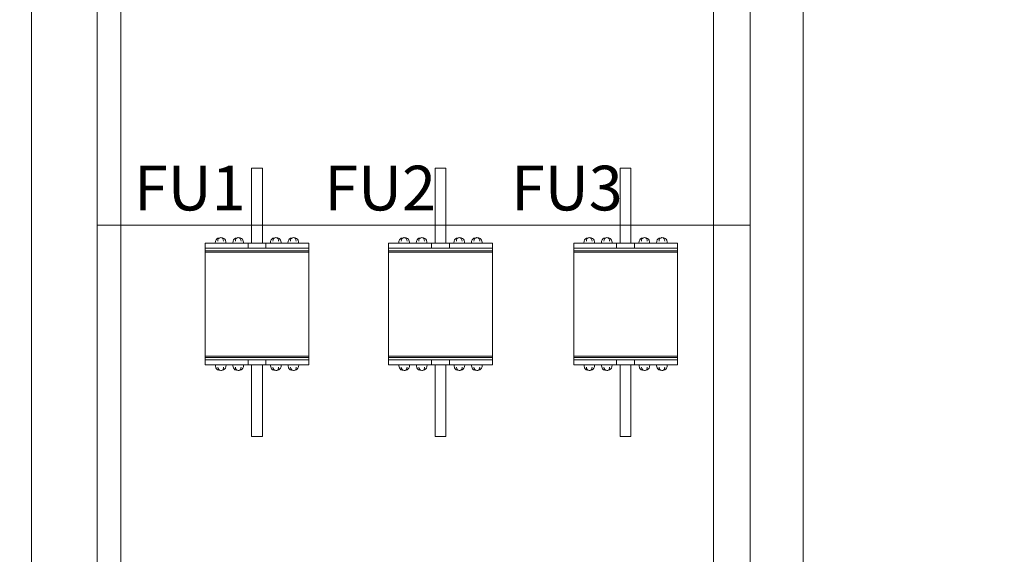
# Model space of a CAD drawing. Units: millimetres. Extents: x 4275 to 12125, y -677 to 1635.
# Drawn here: x 5928 to 6479, y 302 to 600 of the extents above; entities that cross this region are included whole.
import ezdxf

# ---------------------------------------------------------------- set-up
doc = ezdxf.new("R2010")
doc.units = ezdxf.units.MM
doc.layers.add('layer 1', color=7, linetype='Continuous')
doc.styles.get("Standard").update_dxf_attribs({"font": 'isocpeur.ttf', "height": 25})

msp = doc.modelspace()

# ---------------------------------------------------------------- linework, layer by layer
at = {"color": 0, "lineweight": 20}
for p, q in [((6032.08, 475.49), (6090.08, 475.49)), ((6032.08, 407.49), (6032.08, 475.49)), ((6056.08, 472.79), (6056.08, 475.49)), ((6066.08, 472.79), (6066.08, 475.49)), ((6090.08, 407.49), (6090.08, 475.49)), ((6134.6, 475.49), (6192.6, 475.49)), ((6134.6, 407.49), (6134.6, 475.49)), ((6158.6, 472.79), (6158.6, 475.49)), ((6168.6, 472.79), (6168.6, 475.49)), ((6192.6, 407.49), (6192.6, 475.49)), ((6238.03, 475.49), (6296.03, 475.49)), ((6238.03, 407.49), (6238.03, 475.49)), ((6262.03, 472.79), (6262.03, 475.49)), ((6272.03, 472.79), (6272.03, 475.49)), ((6296.03, 407.49), (6296.03, 475.49)), ((6032.08, 472.79), (6090.08, 472.79)), ((6032.08, 471.26), (6090.08, 471.26)), ((6032.08, 470.46), (6090.08, 470.46)), ((6134.6, 472.79), (6192.6, 472.79)), ((6134.6, 471.26), (6192.6, 471.26)), ((6134.6, 470.46), (6192.6, 470.46)), ((6238.03, 472.79), (6296.03, 472.79)), ((6238.03, 471.26), (6296.03, 471.26)), ((6238.03, 470.46), (6296.03, 470.46)), ((6032.08, 412.44), (6090.08, 412.44)), ((6032.08, 411.67), (6090.08, 411.67)), ((6032.08, 410.23), (6090.08, 410.23)), ((6032.08, 407.49), (6090.08, 407.49)), ((6056.08, 407.49), (6056.08, 410.23)), ((6066.08, 407.49), (6066.08, 410.23)), ((6134.6, 412.44), (6192.6, 412.44)), ((6134.6, 411.67), (6192.6, 411.67)), ((6134.6, 410.23), (6192.6, 410.23)), ((6134.6, 407.49), (6192.6, 407.49)), ((6158.6, 407.49), (6158.6, 410.23)), ((6168.6, 407.49), (6168.6, 410.23)), ((6238.03, 412.44), (6296.03, 412.44)), ((6238.03, 411.67), (6296.03, 411.67)), ((6238.03, 410.23), (6296.03, 410.23)), ((6238.03, 407.49), (6296.03, 407.49)), ((6262.03, 407.49), (6262.03, 410.23)), ((6272.03, 407.49), (6272.03, 410.23))]:
    msp.add_line(p, q, dxfattribs=at)
at = {"lineweight": 20}
for points in [[(5935.02, -365.94), (5935.02, 1634.06), (5485.02, 1634.06), (5485.02, -365.94)], [(5935.02, -365.94), (6535.02, -365.94), (6535.02, 1634.06), (5935.02, 1634.06)], [(5935.02, -77.83), (5935.02, 1022.17), (5885.02, 1022.17), (5885.02, -77.83)], [(5985.02, -77.83), (5985.02, 1022.17), (5935.02, 1022.17), (5935.02, -77.83)], [(6366.21, -77.83), (6366.21, 1022.17), (6316.21, 1022.17), (6316.21, -77.83)], [(6336.72, 485.5), (6336.72, 985.5), (5971.72, 985.5), (5971.72, 485.5)], [(6336.72, -14.5), (6336.72, 485.5), (5971.72, 485.5), (5971.72, -14.5)]]:
    msp.add_lwpolyline(points, close=True, dxfattribs=at)
at = {"color": 0, "lineweight": 20}
for points in [[(6064.08, 475.49), (6064.08, 517.43), (6058.08, 517.43), (6058.08, 475.49)], [(6166.6, 475.49), (6166.6, 517.43), (6160.6, 517.43), (6160.6, 475.49)], [(6270.03, 475.49), (6270.03, 517.43), (6264.03, 517.43), (6264.03, 475.49)], [(6058.08, 407.49), (6058.08, 367.43), (6064.08, 367.43), (6064.08, 407.49)], [(6160.6, 407.49), (6160.6, 367.43), (6166.6, 367.43), (6166.6, 407.49)], [(6264.03, 407.49), (6264.03, 367.43), (6270.03, 367.43), (6270.03, 407.49)]]:
    msp.add_lwpolyline(points, dxfattribs=at)
at = {"layer": 'layer 1', "lineweight": 20}
for points, knots in [([(6037.77, 475.49), (6037.77, 475.49), (6043.77, 475.49), (6043.77, 475.49), (6043.77, 475.49), (6043.77, 477.23), (6042.43, 478.62), (6040.78, 478.62), (6040.78, 478.62), (6039.11, 478.62), (6037.77, 477.23), (6037.77, 475.49), (6037.77, 475.49), (6037.77, 475.49), (6037.77, 475.49), (6037.77, 475.49)], [0, 0, 0, 0, 0.25, 0.25, 0.25, 0.375, 0.5, 0.5, 0.5, 0.625, 0.75, 0.75, 0.75, 0.875, 1, 1, 1, 1]), ([(6042.37, 476.73), (6042.37, 477.77), (6041.65, 478.62), (6040.78, 478.62), (6040.78, 478.62), (6039.89, 478.62), (6039.19, 477.73), (6039.19, 476.69)], [0, 0, 0, 0, 0.5, 0.5, 0.5, 0.75, 1, 1, 1, 1]), ([(6047.57, 475.49), (6047.57, 475.49), (6053.57, 475.49), (6053.57, 475.49), (6053.57, 475.49), (6053.57, 477.23), (6052.23, 478.62), (6050.58, 478.62), (6050.58, 478.62), (6048.91, 478.62), (6047.57, 477.23), (6047.57, 475.49), (6047.57, 475.49), (6047.57, 475.49), (6047.57, 475.49), (6047.57, 475.49)], [0, 0, 0, 0, 0.25, 0.25, 0.25, 0.375, 0.5, 0.5, 0.5, 0.625, 0.75, 0.75, 0.75, 0.875, 1, 1, 1, 1]), ([(6052.17, 476.73), (6052.17, 477.77), (6051.45, 478.62), (6050.58, 478.62), (6050.58, 478.62), (6049.69, 478.62), (6048.99, 477.73), (6048.99, 476.69)], [0, 0, 0, 0, 0.5, 0.5, 0.5, 0.75, 1, 1, 1, 1]), ([(6068.57, 475.49), (6068.57, 475.49), (6074.57, 475.49), (6074.57, 475.49), (6074.57, 475.49), (6074.57, 477.23), (6073.23, 478.62), (6071.58, 478.62), (6071.58, 478.62), (6069.91, 478.62), (6068.57, 477.23), (6068.57, 475.49), (6068.57, 475.49), (6068.57, 475.49), (6068.57, 475.49), (6068.57, 475.49)], [0, 0, 0, 0, 0.25, 0.25, 0.25, 0.375, 0.5, 0.5, 0.5, 0.625, 0.75, 0.75, 0.75, 0.875, 1, 1, 1, 1]), ([(6073.17, 476.73), (6073.17, 477.77), (6072.45, 478.62), (6071.58, 478.62), (6071.58, 478.62), (6070.69, 478.62), (6069.99, 477.73), (6069.99, 476.69)], [0, 0, 0, 0, 0.5, 0.5, 0.5, 0.75, 1, 1, 1, 1]), ([(6078.37, 475.49), (6078.37, 475.49), (6084.37, 475.49), (6084.37, 475.49), (6084.37, 475.49), (6084.37, 477.23), (6083.03, 478.62), (6081.38, 478.62), (6081.38, 478.62), (6079.71, 478.62), (6078.37, 477.23), (6078.37, 475.49), (6078.37, 475.49), (6078.37, 475.49), (6078.37, 475.49), (6078.37, 475.49)], [0, 0, 0, 0, 0.25, 0.25, 0.25, 0.375, 0.5, 0.5, 0.5, 0.625, 0.75, 0.75, 0.75, 0.875, 1, 1, 1, 1]), ([(6082.97, 476.73), (6082.97, 477.77), (6082.25, 478.62), (6081.38, 478.62), (6081.38, 478.62), (6080.49, 478.62), (6079.79, 477.73), (6079.79, 476.69)], [0, 0, 0, 0, 0.5, 0.5, 0.5, 0.75, 1, 1, 1, 1]), ([(6140.29, 475.49), (6140.29, 475.49), (6146.29, 475.49), (6146.29, 475.49), (6146.29, 475.49), (6146.29, 477.23), (6144.95, 478.62), (6143.3, 478.62), (6143.3, 478.62), (6141.63, 478.62), (6140.29, 477.23), (6140.29, 475.49), (6140.29, 475.49), (6140.29, 475.49), (6140.29, 475.49), (6140.29, 475.49)], [0, 0, 0, 0, 0.25, 0.25, 0.25, 0.375, 0.5, 0.5, 0.5, 0.625, 0.75, 0.75, 0.75, 0.875, 1, 1, 1, 1]), ([(6144.89, 476.73), (6144.89, 477.77), (6144.17, 478.62), (6143.3, 478.62), (6143.3, 478.62), (6142.41, 478.62), (6141.71, 477.73), (6141.71, 476.69)], [0, 0, 0, 0, 0.5, 0.5, 0.5, 0.75, 1, 1, 1, 1]), ([(6150.09, 475.49), (6150.09, 475.49), (6156.09, 475.49), (6156.09, 475.49), (6156.09, 475.49), (6156.09, 477.23), (6154.75, 478.62), (6153.1, 478.62), (6153.1, 478.62), (6151.43, 478.62), (6150.09, 477.23), (6150.09, 475.49), (6150.09, 475.49), (6150.09, 475.49), (6150.09, 475.49), (6150.09, 475.49)], [0, 0, 0, 0, 0.25, 0.25, 0.25, 0.375, 0.5, 0.5, 0.5, 0.625, 0.75, 0.75, 0.75, 0.875, 1, 1, 1, 1]), ([(6154.69, 476.73), (6154.69, 477.77), (6153.97, 478.62), (6153.1, 478.62), (6153.1, 478.62), (6152.21, 478.62), (6151.51, 477.73), (6151.51, 476.69)], [0, 0, 0, 0, 0.5, 0.5, 0.5, 0.75, 1, 1, 1, 1]), ([(6171.09, 475.49), (6171.09, 475.49), (6177.09, 475.49), (6177.09, 475.49), (6177.09, 475.49), (6177.09, 477.23), (6175.75, 478.62), (6174.1, 478.62), (6174.1, 478.62), (6172.43, 478.62), (6171.09, 477.23), (6171.09, 475.49), (6171.09, 475.49), (6171.09, 475.49), (6171.09, 475.49), (6171.09, 475.49)], [0, 0, 0, 0, 0.25, 0.25, 0.25, 0.375, 0.5, 0.5, 0.5, 0.625, 0.75, 0.75, 0.75, 0.875, 1, 1, 1, 1]), ([(6175.69, 476.73), (6175.69, 477.77), (6174.97, 478.62), (6174.1, 478.62), (6174.1, 478.62), (6173.21, 478.62), (6172.51, 477.73), (6172.51, 476.69)], [0, 0, 0, 0, 0.5, 0.5, 0.5, 0.75, 1, 1, 1, 1]), ([(6180.89, 475.49), (6180.89, 475.49), (6186.89, 475.49), (6186.89, 475.49), (6186.89, 475.49), (6186.89, 477.23), (6185.55, 478.62), (6183.9, 478.62), (6183.9, 478.62), (6182.23, 478.62), (6180.89, 477.23), (6180.89, 475.49), (6180.89, 475.49), (6180.89, 475.49), (6180.89, 475.49), (6180.89, 475.49)], [0, 0, 0, 0, 0.25, 0.25, 0.25, 0.375, 0.5, 0.5, 0.5, 0.625, 0.75, 0.75, 0.75, 0.875, 1, 1, 1, 1]), ([(6185.49, 476.73), (6185.49, 477.77), (6184.77, 478.62), (6183.9, 478.62), (6183.9, 478.62), (6183.01, 478.62), (6182.31, 477.73), (6182.31, 476.69)], [0, 0, 0, 0, 0.5, 0.5, 0.5, 0.75, 1, 1, 1, 1]), ([(6243.72, 475.49), (6243.72, 475.49), (6249.72, 475.49), (6249.72, 475.49), (6249.72, 475.49), (6249.72, 477.23), (6248.38, 478.62), (6246.73, 478.62), (6246.73, 478.62), (6245.06, 478.62), (6243.72, 477.23), (6243.72, 475.49), (6243.72, 475.49), (6243.72, 475.49), (6243.72, 475.49), (6243.72, 475.49)], [0, 0, 0, 0, 0.25, 0.25, 0.25, 0.375, 0.5, 0.5, 0.5, 0.625, 0.75, 0.75, 0.75, 0.875, 1, 1, 1, 1]), ([(6248.33, 476.73), (6248.33, 477.77), (6247.6, 478.62), (6246.73, 478.62), (6246.73, 478.62), (6245.84, 478.62), (6245.14, 477.73), (6245.14, 476.69)], [0, 0, 0, 0, 0.5, 0.5, 0.5, 0.75, 1, 1, 1, 1]), ([(6253.52, 475.49), (6253.52, 475.49), (6259.52, 475.49), (6259.52, 475.49), (6259.52, 475.49), (6259.52, 477.23), (6258.18, 478.62), (6256.53, 478.62), (6256.53, 478.62), (6254.86, 478.62), (6253.52, 477.23), (6253.52, 475.49), (6253.52, 475.49), (6253.52, 475.49), (6253.52, 475.49), (6253.52, 475.49)], [0, 0, 0, 0, 0.25, 0.25, 0.25, 0.375, 0.5, 0.5, 0.5, 0.625, 0.75, 0.75, 0.75, 0.875, 1, 1, 1, 1]), ([(6258.13, 476.73), (6258.13, 477.77), (6257.4, 478.62), (6256.53, 478.62), (6256.53, 478.62), (6255.64, 478.62), (6254.94, 477.73), (6254.94, 476.69)], [0, 0, 0, 0, 0.5, 0.5, 0.5, 0.75, 1, 1, 1, 1]), ([(6274.52, 475.49), (6274.52, 475.49), (6280.52, 475.49), (6280.52, 475.49), (6280.52, 475.49), (6280.52, 477.23), (6279.18, 478.62), (6277.53, 478.62), (6277.53, 478.62), (6275.86, 478.62), (6274.52, 477.23), (6274.52, 475.49), (6274.52, 475.49), (6274.52, 475.49), (6274.52, 475.49), (6274.52, 475.49)], [0, 0, 0, 0, 0.25, 0.25, 0.25, 0.375, 0.5, 0.5, 0.5, 0.625, 0.75, 0.75, 0.75, 0.875, 1, 1, 1, 1]), ([(6279.13, 476.73), (6279.13, 477.77), (6278.4, 478.62), (6277.53, 478.62), (6277.53, 478.62), (6276.64, 478.62), (6275.94, 477.73), (6275.94, 476.69)], [0, 0, 0, 0, 0.5, 0.5, 0.5, 0.75, 1, 1, 1, 1]), ([(6284.32, 475.49), (6284.32, 475.49), (6290.32, 475.49), (6290.32, 475.49), (6290.32, 475.49), (6290.32, 477.23), (6288.98, 478.62), (6287.33, 478.62), (6287.33, 478.62), (6285.66, 478.62), (6284.32, 477.23), (6284.32, 475.49), (6284.32, 475.49), (6284.32, 475.49), (6284.32, 475.49), (6284.32, 475.49)], [0, 0, 0, 0, 0.25, 0.25, 0.25, 0.375, 0.5, 0.5, 0.5, 0.625, 0.75, 0.75, 0.75, 0.875, 1, 1, 1, 1]), ([(6288.93, 476.73), (6288.93, 477.77), (6288.2, 478.62), (6287.33, 478.62), (6287.33, 478.62), (6286.44, 478.62), (6285.74, 477.73), (6285.74, 476.69)], [0, 0, 0, 0, 0.5, 0.5, 0.5, 0.75, 1, 1, 1, 1]), ([(6043.8, 407.49), (6043.8, 407.49), (6037.8, 407.49), (6037.8, 407.49), (6037.8, 407.49), (6037.8, 405.75), (6039.14, 404.35), (6040.78, 404.35), (6040.78, 404.35), (6042.46, 404.35), (6043.8, 405.75), (6043.8, 407.49), (6043.8, 407.49), (6043.8, 407.49), (6043.8, 407.49), (6043.8, 407.49)], [0, 0, 0, 0, 0.25, 0.25, 0.25, 0.375, 0.5, 0.5, 0.5, 0.625, 0.75, 0.75, 0.75, 0.875, 1, 1, 1, 1]), ([(6053.6, 407.49), (6053.6, 407.49), (6047.6, 407.49), (6047.6, 407.49), (6047.6, 407.49), (6047.6, 405.75), (6048.94, 404.35), (6050.58, 404.35), (6050.58, 404.35), (6052.26, 404.35), (6053.6, 405.75), (6053.6, 407.49), (6053.6, 407.49), (6053.6, 407.49), (6053.6, 407.49), (6053.6, 407.49)], [0, 0, 0, 0, 0.25, 0.25, 0.25, 0.375, 0.5, 0.5, 0.5, 0.625, 0.75, 0.75, 0.75, 0.875, 1, 1, 1, 1]), ([(6074.6, 407.49), (6074.6, 407.49), (6068.6, 407.49), (6068.6, 407.49), (6068.6, 407.49), (6068.6, 405.75), (6069.94, 404.35), (6071.58, 404.35), (6071.58, 404.35), (6073.26, 404.35), (6074.6, 405.75), (6074.6, 407.49), (6074.6, 407.49), (6074.6, 407.49), (6074.6, 407.49), (6074.6, 407.49)], [0, 0, 0, 0, 0.25, 0.25, 0.25, 0.375, 0.5, 0.5, 0.5, 0.625, 0.75, 0.75, 0.75, 0.875, 1, 1, 1, 1]), ([(6084.4, 407.49), (6084.4, 407.49), (6078.4, 407.49), (6078.4, 407.49), (6078.4, 407.49), (6078.4, 405.75), (6079.74, 404.35), (6081.38, 404.35), (6081.38, 404.35), (6083.06, 404.35), (6084.4, 405.75), (6084.4, 407.49), (6084.4, 407.49), (6084.4, 407.49), (6084.4, 407.49), (6084.4, 407.49)], [0, 0, 0, 0, 0.25, 0.25, 0.25, 0.375, 0.5, 0.5, 0.5, 0.625, 0.75, 0.75, 0.75, 0.875, 1, 1, 1, 1]), ([(6146.32, 407.49), (6146.32, 407.49), (6140.32, 407.49), (6140.32, 407.49), (6140.32, 407.49), (6140.32, 405.75), (6141.65, 404.35), (6143.3, 404.35), (6143.3, 404.35), (6144.98, 404.35), (6146.32, 405.75), (6146.32, 407.49), (6146.32, 407.49), (6146.32, 407.49), (6146.32, 407.49), (6146.32, 407.49)], [0, 0, 0, 0, 0.25, 0.25, 0.25, 0.375, 0.5, 0.5, 0.5, 0.625, 0.75, 0.75, 0.75, 0.875, 1, 1, 1, 1]), ([(6156.12, 407.49), (6156.12, 407.49), (6150.12, 407.49), (6150.12, 407.49), (6150.12, 407.49), (6150.12, 405.75), (6151.45, 404.35), (6153.1, 404.35), (6153.1, 404.35), (6154.78, 404.35), (6156.12, 405.75), (6156.12, 407.49), (6156.12, 407.49), (6156.12, 407.49), (6156.12, 407.49), (6156.12, 407.49)], [0, 0, 0, 0, 0.25, 0.25, 0.25, 0.375, 0.5, 0.5, 0.5, 0.625, 0.75, 0.75, 0.75, 0.875, 1, 1, 1, 1]), ([(6177.12, 407.49), (6177.12, 407.49), (6171.12, 407.49), (6171.12, 407.49), (6171.12, 407.49), (6171.12, 405.75), (6172.45, 404.35), (6174.1, 404.35), (6174.1, 404.35), (6175.78, 404.35), (6177.12, 405.75), (6177.12, 407.49), (6177.12, 407.49), (6177.12, 407.49), (6177.12, 407.49), (6177.12, 407.49)], [0, 0, 0, 0, 0.25, 0.25, 0.25, 0.375, 0.5, 0.5, 0.5, 0.625, 0.75, 0.75, 0.75, 0.875, 1, 1, 1, 1]), ([(6186.92, 407.49), (6186.92, 407.49), (6180.92, 407.49), (6180.92, 407.49), (6180.92, 407.49), (6180.92, 405.75), (6182.25, 404.35), (6183.9, 404.35), (6183.9, 404.35), (6185.58, 404.35), (6186.92, 405.75), (6186.92, 407.49), (6186.92, 407.49), (6186.92, 407.49), (6186.92, 407.49), (6186.92, 407.49)], [0, 0, 0, 0, 0.25, 0.25, 0.25, 0.375, 0.5, 0.5, 0.5, 0.625, 0.75, 0.75, 0.75, 0.875, 1, 1, 1, 1]), ([(6249.75, 407.49), (6249.75, 407.49), (6243.75, 407.49), (6243.75, 407.49), (6243.75, 407.49), (6243.75, 405.75), (6245.09, 404.35), (6246.73, 404.35), (6246.73, 404.35), (6248.41, 404.35), (6249.75, 405.75), (6249.75, 407.49), (6249.75, 407.49), (6249.75, 407.49), (6249.75, 407.49), (6249.75, 407.49)], [0, 0, 0, 0, 0.25, 0.25, 0.25, 0.375, 0.5, 0.5, 0.5, 0.625, 0.75, 0.75, 0.75, 0.875, 1, 1, 1, 1]), ([(6259.55, 407.49), (6259.55, 407.49), (6253.55, 407.49), (6253.55, 407.49), (6253.55, 407.49), (6253.55, 405.75), (6254.89, 404.35), (6256.53, 404.35), (6256.53, 404.35), (6258.21, 404.35), (6259.55, 405.75), (6259.55, 407.49), (6259.55, 407.49), (6259.55, 407.49), (6259.55, 407.49), (6259.55, 407.49)], [0, 0, 0, 0, 0.25, 0.25, 0.25, 0.375, 0.5, 0.5, 0.5, 0.625, 0.75, 0.75, 0.75, 0.875, 1, 1, 1, 1]), ([(6280.55, 407.49), (6280.55, 407.49), (6274.55, 407.49), (6274.55, 407.49), (6274.55, 407.49), (6274.55, 405.75), (6275.89, 404.35), (6277.53, 404.35), (6277.53, 404.35), (6279.21, 404.35), (6280.55, 405.75), (6280.55, 407.49), (6280.55, 407.49), (6280.55, 407.49), (6280.55, 407.49), (6280.55, 407.49)], [0, 0, 0, 0, 0.25, 0.25, 0.25, 0.375, 0.5, 0.5, 0.5, 0.625, 0.75, 0.75, 0.75, 0.875, 1, 1, 1, 1]), ([(6290.35, 407.49), (6290.35, 407.49), (6284.35, 407.49), (6284.35, 407.49), (6284.35, 407.49), (6284.35, 405.75), (6285.69, 404.35), (6287.33, 404.35), (6287.33, 404.35), (6289.01, 404.35), (6290.35, 405.75), (6290.35, 407.49), (6290.35, 407.49), (6290.35, 407.49), (6290.35, 407.49), (6290.35, 407.49)], [0, 0, 0, 0, 0.25, 0.25, 0.25, 0.375, 0.5, 0.5, 0.5, 0.625, 0.75, 0.75, 0.75, 0.875, 1, 1, 1, 1]), ([(6039.19, 406.25), (6039.19, 405.2), (6039.92, 404.35), (6040.78, 404.35), (6040.78, 404.35), (6041.68, 404.35), (6042.37, 405.24), (6042.37, 406.29)], [0, 0, 0, 0, 0.5, 0.5, 0.5, 0.75, 1, 1, 1, 1]), ([(6048.99, 406.25), (6048.99, 405.2), (6049.72, 404.35), (6050.58, 404.35), (6050.58, 404.35), (6051.48, 404.35), (6052.17, 405.24), (6052.17, 406.29)], [0, 0, 0, 0, 0.5, 0.5, 0.5, 0.75, 1, 1, 1, 1]), ([(6069.99, 406.25), (6069.99, 405.2), (6070.72, 404.35), (6071.58, 404.35), (6071.58, 404.35), (6072.48, 404.35), (6073.17, 405.24), (6073.17, 406.29)], [0, 0, 0, 0, 0.5, 0.5, 0.5, 0.75, 1, 1, 1, 1]), ([(6079.79, 406.25), (6079.79, 405.2), (6080.52, 404.35), (6081.38, 404.35), (6081.38, 404.35), (6082.28, 404.35), (6082.97, 405.24), (6082.97, 406.29)], [0, 0, 0, 0, 0.5, 0.5, 0.5, 0.75, 1, 1, 1, 1]), ([(6141.71, 406.25), (6141.71, 405.2), (6142.44, 404.35), (6143.3, 404.35), (6143.3, 404.35), (6144.19, 404.35), (6144.89, 405.24), (6144.89, 406.29)], [0, 0, 0, 0, 0.5, 0.5, 0.5, 0.75, 1, 1, 1, 1]), ([(6151.51, 406.25), (6151.51, 405.2), (6152.24, 404.35), (6153.1, 404.35), (6153.1, 404.35), (6153.99, 404.35), (6154.69, 405.24), (6154.69, 406.29)], [0, 0, 0, 0, 0.5, 0.5, 0.5, 0.75, 1, 1, 1, 1]), ([(6172.51, 406.25), (6172.51, 405.2), (6173.24, 404.35), (6174.1, 404.35), (6174.1, 404.35), (6174.99, 404.35), (6175.69, 405.24), (6175.69, 406.29)], [0, 0, 0, 0, 0.5, 0.5, 0.5, 0.75, 1, 1, 1, 1]), ([(6182.31, 406.25), (6182.31, 405.2), (6183.04, 404.35), (6183.9, 404.35), (6183.9, 404.35), (6184.79, 404.35), (6185.49, 405.24), (6185.49, 406.29)], [0, 0, 0, 0, 0.5, 0.5, 0.5, 0.75, 1, 1, 1, 1]), ([(6245.14, 406.25), (6245.14, 405.2), (6245.87, 404.35), (6246.73, 404.35), (6246.73, 404.35), (6247.63, 404.35), (6248.32, 405.24), (6248.32, 406.29)], [0, 0, 0, 0, 0.5, 0.5, 0.5, 0.75, 1, 1, 1, 1]), ([(6254.94, 406.25), (6254.94, 405.2), (6255.67, 404.35), (6256.53, 404.35), (6256.53, 404.35), (6257.43, 404.35), (6258.12, 405.24), (6258.12, 406.29)], [0, 0, 0, 0, 0.5, 0.5, 0.5, 0.75, 1, 1, 1, 1]), ([(6275.94, 406.25), (6275.94, 405.2), (6276.67, 404.35), (6277.53, 404.35), (6277.53, 404.35), (6278.43, 404.35), (6279.12, 405.24), (6279.12, 406.29)], [0, 0, 0, 0, 0.5, 0.5, 0.5, 0.75, 1, 1, 1, 1]), ([(6285.74, 406.25), (6285.74, 405.2), (6286.47, 404.35), (6287.33, 404.35), (6287.33, 404.35), (6288.23, 404.35), (6288.92, 405.24), (6288.92, 406.29)], [0, 0, 0, 0, 0.5, 0.5, 0.5, 0.75, 1, 1, 1, 1])]:
    msp.add_open_spline(points, degree=3, knots=knots, dxfattribs=at)

# ---------------------------------------------------------------- texts
at = {"lineweight": 20, "char_height": 25, "attachment_point": 1}
for s, insert in [('FU1', (5992.36, 518.81)), ('FU2', (6098.72, 518.81)), ('FU3', (6203.03, 518.81))]:
    msp.add_mtext(s, dxfattribs=dict(at, insert=insert))

doc.saveas('drawing.dxf')
